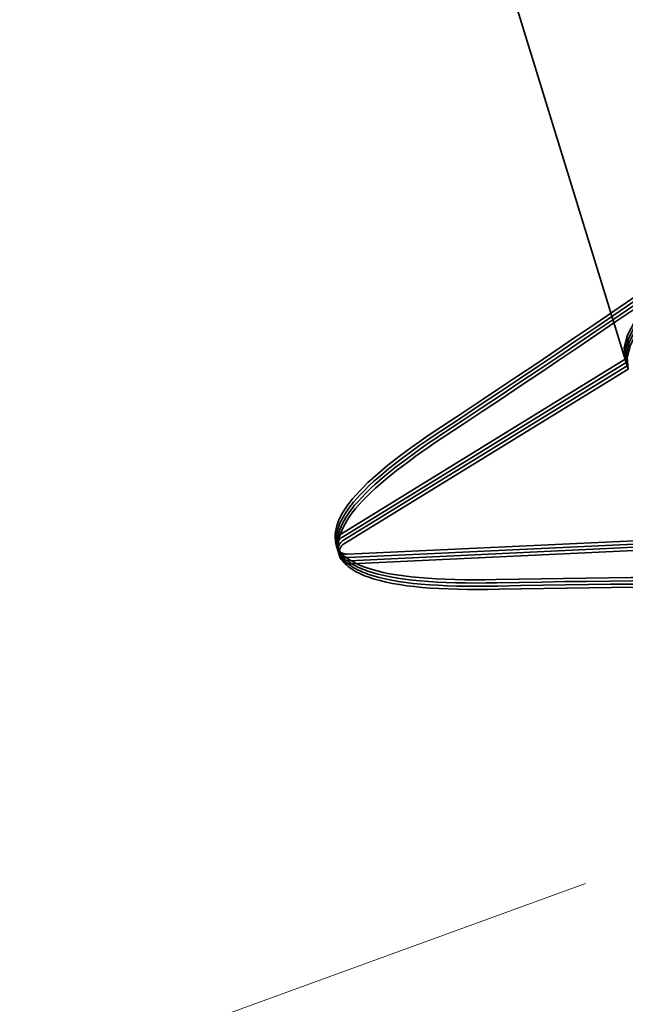
# Model space of a CAD drawing. Units: inches. Extents: x 0 to 67, y -286 to 66.
# Drawn here: x 13 to 13, y -216 to -216 of the extents above; entities that cross this region are included whole.
import ezdxf

# ---------------------------------------------------------------- set-up
doc = ezdxf.new("R2010")
doc.units = ezdxf.units.IN
doc.header["$LTSCALE"] = 2
doc.header["$MEASUREMENT"] = 0
doc.linetypes.add('DASHED', pattern=[0.2067, 0.1654, -0.0413])
doc.layers.add('Hatch (ANSI)', color=7, linetype='Continuous', lineweight=18)
doc.layers.add('Hidden (ANSI)', color=7, linetype='DASHED', lineweight=35)

msp = doc.modelspace()

# ---------------------------------------------------------------- hatches: boundary and pattern name
at = {"layer": 'Hatch (ANSI)', "true_color": 0x804000}
h = msp.add_hatch(dxfattribs=at)
h.set_pattern_fill('INSUL', color=36, scale=0.75, angle=20, style=0)
h.set_pattern_definition([(20, (-0.4793424872824665, -237.1630194355908), (-0.09619316531034433, 0.2642885495960368), []), (20, (-0.511406875719248, -237.0749232523921), (-0.09619316531034433, 0.2642885495960368), [0.09375, -0.09375]), (20, (-0.5434712641560294, -236.9868270691934), (-0.09619316531034433, 0.2642885495960368), [0.09375, -0.09375])])
h.paths.add_polyline_path([(4.150924508473251, -219.5871717579965), (13.96146203132857, -216.0164281175255), (14.12215893375019, -216.4579392283052), (4.150924508473251, -220.0871717579965)])

# ---------------------------------------------------------------- linework, layer by layer
at = {"layer": 'Hidden (ANSI)', "ltscale": 0.04180332645773888}
msp.add_line((13.41185729838003, -216.3281929608209), (13.43130534730098, -216.391262552476), dxfattribs=at)
at = {"layer": 'Hidden (ANSI)', "ltscale": 0.0190761536359787}
for p, q in [((13.43103221173289, -216.3903767798818), (13.40530083938454, -216.4061927995154)), ((13.43112325692225, -216.3906720374132), (13.4053918845739, -216.4064880570468)), ((13.43121430211162, -216.3909672949446), (13.40548292976327, -216.4067833145782)), ((13.43130534730097, -216.3912625524761), (13.40557397495262, -216.4070785721096)), ((13.40587155736486, -216.4080436252776), (13.43604155766708, -216.4066219777324)), ((13.40596260255421, -216.408338882809), (13.43613260285643, -216.4069172352638)), ((13.40605364774359, -216.4086341403405), (13.43622364804581, -216.4072124927952)), ((13.40614469293293, -216.4089293978719), (13.43631469323515, -216.4075077503266))]:
    msp.add_line(p, q, dxfattribs=at)
at = {"layer": 'Hidden (ANSI)', "ltscale": 0.001574577880091965}
for centre, radius in [((13.40582448836151, -216.4070447336376), 0.000999999999988474), ((13.40591553355087, -216.407339991169), 0.000999999999988474), ((13.40600657874024, -216.4076352487004), 0.000999999999988474), ((13.40609762392959, -216.4079305062318), 0.000999999999988475)]:
    msp.add_arc(centre, radius, 121.5773375104793, 272.6978520473149, dxfattribs=at)
at = {"layer": 'Hidden (ANSI)', "ltscale": 1.005182981491089}
for points, knots in [([(13.4310322117329, -216.3903767798818), (13.42942958590009, -216.3851794998224), (13.44533945421148, -216.3745820726479), (13.46788658811874, -216.3619376444982), (13.49043372202599, -216.3492932163485), (13.51787571187878, -216.3351390613183), (13.53217596389332, -216.3250370281809), (13.54647621590787, -216.3149349950434), (13.54648733074164, -216.309238924778), (13.53120709237333, -216.308258255838), (13.51592685400502, -216.3072775868981), (13.48634208750767, -216.3107080562923), (13.45982940810243, -216.3131915864318), (13.43331672869719, -216.3156751165713), (13.41167337905318, -216.3166575034339), (13.40734441116017, -216.3123009112244), (13.40301544326715, -216.3079443190148), (13.41619755098236, -216.2981880566965), (13.43770942563456, -216.2858629130324), (13.45922130028676, -216.2735377693683), (13.4873952259021, -216.2591579821634), (13.50374008180808, -216.2484255161624), (13.52008493771406, -216.2376930501615), (13.52330580694796, -216.2310072319049), (13.51040723889649, -216.2292921262904), (13.49750867084502, -216.2275770206759), (13.46930565370919, -216.2305813541203), (13.44231674621066, -216.2332116764206), (13.41532783871212, -216.2358419987209), (13.39138464324869, -216.23753351484), (13.38436039966255, -216.2340080247717), (13.3773361560764, -216.2304825347033), (13.38762202164023, -216.2216193836151), (13.40783523340417, -216.2096947445653), (13.4280484451681, -216.1977701055156), (13.45661498533593, -216.1832693200093), (13.47479992239803, -216.1719694918734), (13.49298485946013, -216.1606696637375), (13.49936051509387, -216.1530110545378), (13.48897233883012, -216.1505218254101), (13.47858416256638, -216.1480325962823), (13.45206601851469, -216.1505173264465), (13.42489017122721, -216.153205235631), (13.39771432393972, -216.1558931448155), (13.37172586346968, -216.1582152831051), (13.36206812464247, -216.1555018386229), (13.35241038581527, -216.1527883941406), (13.35966453187609, -216.1448601231839), (13.37833047606559, -216.1334126449165), (13.3969964202551, -216.121965166649), (13.42561177971594, -216.1074493955539), (13.44541130650567, -216.0956517414019), (13.46521083329541, -216.0838540872498), (13.47465035687734, -216.0752507296196), (13.46687268663663, -216.0719565116848), (13.45909501639591, -216.0686622937501), (13.43454566913548, -216.0705398744564), (13.40747430064066, -216.0731955090156), (13.38040293214584, -216.0758511435748), (13.35264709435312, -216.0787182106773), (13.34044765080116, -216.0767885015394), (13.32824820724919, -216.0748587924015), (13.33236970449462, -216.0678965170265), (13.34925740835186, -216.0569974182111), (13.36614511220909, -216.0460983193957), (13.3944649393819, -216.031673746193), (13.41563516537111, -216.019453475133), (13.43680539136033, -216.0072332040729), (13.44918295005112, -215.9977239064304), (13.44408615197874, -215.993603007666), (13.43898935390636, -215.9894821089016), (13.41667029166873, -215.99067191276), (13.38999362995737, -215.9932057789708), (13.36331696824602, -215.9957396451816), (13.33409178100928, -215.9990597379886), (13.31947138731184, -215.9978765228765), (13.30485099361439, -215.9966933077644), (13.30577461091396, -215.9907171353935), (13.32067336566551, -215.9804313856274), (13.33557212041706, -215.9701456358612), (13.36325543146677, -215.9559174047842), (13.38553684628855, -215.9433545418665), (13.40781826111034, -215.9307916789487), (13.42297454161435, -215.9204255733754), (13.42059843190637, -215.9154657222218), (13.4182223221984, -215.9105058710681), (13.39836961794352, -215.9109351082678), (13.37237339311489, -215.9132591000215), (13.34637716828626, -215.9155830917751), (13.31599740349438, -215.9192591447122), (13.29910440223175, -215.918776675615), (13.28221140096911, -215.9182942065179), (13.27990834871729, -215.9133130074107), (13.29263011071155, -215.9036985868558), (13.30535187270582, -215.8940841663009), (13.33206493723355, -215.880155184161), (13.35518536793946, -215.8673336584504), (13.37830579864538, -215.8545121327397), (13.39604982266951, -215.8433481150944), (13.39640321384625, -215.8375466002959), (13.396756605023, -215.8317450854974), (13.37957822626361, -215.8313496332849), (13.3545404144806, -215.8333780361026), (13.32950260269759, -215.8354064389202), (13.2982961892583, -215.8393373300597), (13.27930482057, -215.8395018735971), (13.26031345188169, -215.8396664171345), (13.25479171007063, -215.8356777233065), (13.26517324363418, -215.8267849619753), (13.27555477719773, -215.8178922006441), (13.30097492127434, -215.8043619641536), (13.32465263388838, -215.7913686523135), (13.34833034650242, -215.7783753404734), (13.3684416470543, -215.7664813992427), (13.37150224753702, -215.759845100744), (13.37195656649318, -215.7588600011782), (13.37206767468992, -215.757980732246), (13.37182973390572, -215.7572090955559)], [-47.12388980384689, -47.12388980384689, -47.12388980384689, -47.12388980384689, -45.88861285875269, -45.88861285875269, -45.88861285875269, -44.65333591365848, -44.65333591365848, -44.65333591365848, -43.41805896856427, -43.41805896856427, -43.41805896856427, -42.18278202347007, -42.18278202347007, -42.18278202347007, -40.94750507837586, -40.94750507837586, -40.94750507837586, -39.71222813328166, -39.71222813328166, -39.71222813328166, -38.47695118818745, -38.47695118818745, -38.47695118818745, -37.24167424309324, -37.24167424309324, -37.24167424309324, -36.00639729799904, -36.00639729799904, -36.00639729799904, -34.77112035290483, -34.77112035290483, -34.77112035290483, -33.53584340781062, -33.53584340781062, -33.53584340781062, -32.30056646271642, -32.30056646271642, -32.30056646271642, -31.06528951762221, -31.06528951762221, -31.06528951762221, -29.83001257252801, -29.83001257252801, -29.83001257252801, -28.5947356274338, -28.5947356274338, -28.5947356274338, -27.35945868233959, -27.35945868233959, -27.35945868233959, -26.12418173724539, -26.12418173724539, -26.12418173724539, -24.88890479215118, -24.88890479215118, -24.88890479215118, -23.65362784705697, -23.65362784705697, -23.65362784705697, -22.41835090196277, -22.41835090196277, -22.41835090196277, -21.18307395686856, -21.18307395686856, -21.18307395686856, -19.94779701177436, -19.94779701177436, -19.94779701177436, -18.71252006668015, -18.71252006668015, -18.71252006668015, -17.47724312158594, -17.47724312158594, -17.47724312158594, -16.24196617649174, -16.24196617649174, -16.24196617649174, -15.00668923139753, -15.00668923139753, -15.00668923139753, -13.77141228630332, -13.77141228630332, -13.77141228630332, -12.53613534120912, -12.53613534120912, -12.53613534120912, -11.30085839611491, -11.30085839611491, -11.30085839611491, -10.06558145102071, -10.06558145102071, -10.06558145102071, -8.830304505926499, -8.830304505926499, -8.830304505926499, -7.595027560832293, -7.595027560832293, -7.595027560832293, -6.359750615738086, -6.359750615738086, -6.359750615738086, -5.12447367064388, -5.12447367064388, -5.12447367064388, -3.889196725549674, -3.889196725549674, -3.889196725549674, -2.653919780455468, -2.653919780455468, -2.653919780455468, -1.418642835361261, -1.418642835361261, -1.418642835361261, -0.183365890267055, -0.183365890267055, -0.183365890267055, 0, 0, 0, 0]), ([(13.43112325692226, -216.3906720374132), (13.42952063108945, -216.3854747573538), (13.44543049940084, -216.3748773301793), (13.46797763330809, -216.3622329020296), (13.49052476721535, -216.3495884738799), (13.51796675706814, -216.3354343188497), (13.53226700908268, -216.3253322857123), (13.54656726109722, -216.3152302525748), (13.546578375931, -216.3095341823094), (13.53129813756269, -216.3085535133695), (13.51601789919438, -216.3075728444296), (13.48643313269703, -216.3110033138237), (13.45992045329178, -216.3134868439632), (13.43340777388654, -216.3159703741027), (13.41176442424254, -216.3169527609653), (13.40743545634952, -216.3125961687558), (13.4031064884565, -216.3082395765462), (13.41628859617171, -216.298483314228), (13.43780047082392, -216.2861581705638), (13.45931234547612, -216.2738330268997), (13.48748627109145, -216.2594532396948), (13.50383112699743, -216.2487207736939), (13.52017598290341, -216.2379883076929), (13.52339685213732, -216.2313024894363), (13.51049828408585, -216.2295873838218), (13.49759971603438, -216.2278722782073), (13.46939669889855, -216.2308766116517), (13.44240779140001, -216.233506933952), (13.41541888390148, -216.2361372562523), (13.39147568843805, -216.2378287723715), (13.3844514448519, -216.2343032823031), (13.37742720126576, -216.2307777922347), (13.38771306682959, -216.2219146411465), (13.40792627859352, -216.2099900020968), (13.42813949035745, -216.198065363047), (13.45670603052529, -216.1835645775407), (13.47489096758739, -216.1722647494048), (13.49307590464949, -216.1609649212689), (13.49945156028322, -216.1533063120692), (13.48906338401948, -216.1508170829415), (13.47867520775573, -216.1483278538138), (13.45215706370405, -216.1508125839779), (13.42498121641657, -216.1535004931624), (13.39780536912908, -216.1561884023469), (13.37181690865903, -216.1585105406365), (13.36215916983183, -216.1557970961543), (13.35250143100462, -216.1530836516721), (13.35975557706544, -216.1451553807153), (13.37842152125495, -216.1337079024479), (13.39708746544445, -216.1222604241805), (13.42570282490529, -216.1077446530853), (13.44550235169503, -216.0959469989333), (13.46530187848477, -216.0841493447812), (13.4747414020667, -216.075545987151), (13.46696373182598, -216.0722517692163), (13.45918606158526, -216.0689575512815), (13.43463671432484, -216.0708351319878), (13.40756534583002, -216.073490766547), (13.3804939773352, -216.0761464011062), (13.35273813954248, -216.0790134682087), (13.34053869599051, -216.0770837590708), (13.32833925243855, -216.0751540499329), (13.33246074968398, -216.0681917745579), (13.34934845354121, -216.0572926757425), (13.36623615739844, -216.0463935769271), (13.39455598457126, -216.0319690037244), (13.41572621056047, -216.0197487326644), (13.43689643654969, -216.0075284616043), (13.44927399524048, -215.9980191639619), (13.4441771971681, -215.9938982651974), (13.43908039909572, -215.989777366433), (13.41676133685809, -215.9909671702914), (13.39008467514673, -215.9935010365022), (13.36340801343537, -215.996034902713), (13.33418282619864, -215.99935499552), (13.3195624325012, -215.9981717804079), (13.30494203880375, -215.9969885652958), (13.30586565610331, -215.991012392925), (13.32076441085487, -215.9807266431588), (13.33566316560642, -215.9704408933926), (13.36334647665612, -215.9562126623156), (13.38562789147791, -215.9436497993979), (13.4079093062997, -215.9310869364801), (13.4230655868037, -215.9207208309069), (13.42068947709573, -215.9157609797532), (13.41831336738776, -215.9108011285995), (13.39846066313288, -215.9112303657992), (13.37246443830425, -215.9135543575529), (13.34646821347562, -215.9158783493066), (13.31608844868374, -215.9195544022436), (13.2991954474211, -215.9190719331464), (13.28230244615847, -215.9185894640493), (13.27999939390664, -215.9136082649421), (13.29272115590091, -215.9039938443872), (13.30544291789518, -215.8943794238323), (13.3321559824229, -215.8804504416924), (13.35527641312882, -215.8676289159818), (13.37839684383474, -215.8548073902712), (13.39614086785886, -215.8436433726258), (13.39649425903561, -215.8378418578273), (13.39684765021236, -215.8320403430288), (13.37966927145297, -215.8316448908163), (13.35463145966996, -215.833673293634), (13.32959364788695, -215.8357016964517), (13.29838723444766, -215.8396325875911), (13.27939586575935, -215.8397971311285), (13.26040449707104, -215.8399616746659), (13.25488275525999, -215.8359729808379), (13.26526428882354, -215.8270802195067), (13.27564582238709, -215.8181874581755), (13.3010659664637, -215.804657221685), (13.32474367907774, -215.7916639098449), (13.34842139169178, -215.7786705980048), (13.36853269224365, -215.7667766567741), (13.37159329272638, -215.7601403582754), (13.37204761168254, -215.7591552587096), (13.37215871987928, -215.7582759897774), (13.37192077909508, -215.7575043530873)], [-47.12388980384689, -47.12388980384689, -47.12388980384689, -47.12388980384689, -45.88861285875269, -45.88861285875269, -45.88861285875269, -44.65333591365848, -44.65333591365848, -44.65333591365848, -43.41805896856427, -43.41805896856427, -43.41805896856427, -42.18278202347007, -42.18278202347007, -42.18278202347007, -40.94750507837586, -40.94750507837586, -40.94750507837586, -39.71222813328166, -39.71222813328166, -39.71222813328166, -38.47695118818745, -38.47695118818745, -38.47695118818745, -37.24167424309324, -37.24167424309324, -37.24167424309324, -36.00639729799904, -36.00639729799904, -36.00639729799904, -34.77112035290483, -34.77112035290483, -34.77112035290483, -33.53584340781062, -33.53584340781062, -33.53584340781062, -32.30056646271642, -32.30056646271642, -32.30056646271642, -31.06528951762221, -31.06528951762221, -31.06528951762221, -29.83001257252801, -29.83001257252801, -29.83001257252801, -28.5947356274338, -28.5947356274338, -28.5947356274338, -27.35945868233959, -27.35945868233959, -27.35945868233959, -26.12418173724539, -26.12418173724539, -26.12418173724539, -24.88890479215118, -24.88890479215118, -24.88890479215118, -23.65362784705697, -23.65362784705697, -23.65362784705697, -22.41835090196277, -22.41835090196277, -22.41835090196277, -21.18307395686856, -21.18307395686856, -21.18307395686856, -19.94779701177436, -19.94779701177436, -19.94779701177436, -18.71252006668015, -18.71252006668015, -18.71252006668015, -17.47724312158594, -17.47724312158594, -17.47724312158594, -16.24196617649174, -16.24196617649174, -16.24196617649174, -15.00668923139753, -15.00668923139753, -15.00668923139753, -13.77141228630332, -13.77141228630332, -13.77141228630332, -12.53613534120912, -12.53613534120912, -12.53613534120912, -11.30085839611491, -11.30085839611491, -11.30085839611491, -10.06558145102071, -10.06558145102071, -10.06558145102071, -8.830304505926499, -8.830304505926499, -8.830304505926499, -7.595027560832293, -7.595027560832293, -7.595027560832293, -6.359750615738086, -6.359750615738086, -6.359750615738086, -5.12447367064388, -5.12447367064388, -5.12447367064388, -3.889196725549674, -3.889196725549674, -3.889196725549674, -2.653919780455468, -2.653919780455468, -2.653919780455468, -1.418642835361261, -1.418642835361261, -1.418642835361261, -0.183365890267055, -0.183365890267055, -0.183365890267055, 0, 0, 0, 0]), ([(13.43121430211163, -216.3909672949446), (13.42961167627882, -216.3857700148852), (13.44552154459021, -216.3751725877108), (13.46806867849746, -216.362528159561), (13.49061581240472, -216.3498837314114), (13.51805780225751, -216.3357295763811), (13.53235805427205, -216.3256275432437), (13.54665830628659, -216.3155255101063), (13.54666942112036, -216.3098294398408), (13.53138918275206, -216.3088487709009), (13.51610894438375, -216.307868101961), (13.4865241778864, -216.3112985713551), (13.46001149848115, -216.3137821014946), (13.43349881907591, -216.3162656316341), (13.41185546943191, -216.3172480184967), (13.40752650153889, -216.3128914262872), (13.40319753364587, -216.3085348340776), (13.41637964136108, -216.2987785717594), (13.43789151601329, -216.2864534280953), (13.45940339066549, -216.2741282844311), (13.48757731628082, -216.2597484972262), (13.5039221721868, -216.2490160312253), (13.52026702809278, -216.2382835652243), (13.52348789732669, -216.2315977469677), (13.51058932927522, -216.2298826413532), (13.49769076122375, -216.2281675357387), (13.46948774408792, -216.2311718691831), (13.44249883658938, -216.2338021914834), (13.41550992909085, -216.2364325137837), (13.39156673362742, -216.2381240299029), (13.38454249004127, -216.2345985398345), (13.37751824645512, -216.2310730497661), (13.38780411201896, -216.2222098986779), (13.40801732378289, -216.2102852596282), (13.42823053554682, -216.1983606205784), (13.45679707571466, -216.1838598350721), (13.47498201277676, -216.1725600069362), (13.49316694983886, -216.1612601788003), (13.49954260547259, -216.1536015696006), (13.48915442920885, -216.1511123404729), (13.4787662529451, -216.1486231113452), (13.45224810889342, -216.1511078415093), (13.42507226160593, -216.1537957506938), (13.39789641431845, -216.1564836598783), (13.3719079538484, -216.1588057981679), (13.3622502150212, -216.1560923536857), (13.35259247619399, -216.1533789092035), (13.35984662225481, -216.1454506382467), (13.37851256644432, -216.1340031599793), (13.39717851063382, -216.1225556817119), (13.42579387009466, -216.1080399106168), (13.4455933968844, -216.0962422564647), (13.46539292367414, -216.0844446023126), (13.47483244725607, -216.0758412446824), (13.46705477701535, -216.0725470267477), (13.45927710677463, -216.0692528088129), (13.43472775951421, -216.0711303895192), (13.40765639101939, -216.0737860240784), (13.38058502252457, -216.0764416586377), (13.35282918473185, -216.0793087257401), (13.34062974117988, -216.0773790166022), (13.32843029762792, -216.0754493074643), (13.33255179487335, -216.0684870320894), (13.34943949873058, -216.0575879332739), (13.36632720258781, -216.0466888344585), (13.39464702976063, -216.0322642612558), (13.41581725574984, -216.0200439901958), (13.43698748173906, -216.0078237191358), (13.44936504042985, -215.9983144214933), (13.44426824235747, -215.9941935227288), (13.43917144428509, -215.9900726239644), (13.41685238204746, -215.9912624278228), (13.3901757203361, -215.9937962940336), (13.36349905862474, -215.9963301602444), (13.33427387138801, -215.9996502530514), (13.31965347769057, -215.9984670379393), (13.30503308399312, -215.9972838228272), (13.30595670129268, -215.9913076504564), (13.32085545604424, -215.9810219006902), (13.33575421079579, -215.970736150924), (13.36343752184549, -215.956507919847), (13.38571893666728, -215.9439450569293), (13.40800035148907, -215.9313821940116), (13.42315663199307, -215.9210160884383), (13.4207805222851, -215.9160562372846), (13.41840441257713, -215.9110963861309), (13.39855170832225, -215.9115256233306), (13.37255548349362, -215.9138496150843), (13.34655925866499, -215.916173606838), (13.31617949387311, -215.919849659775), (13.29928649261047, -215.9193671906779), (13.28239349134784, -215.9188847215807), (13.28009043909601, -215.9139035224735), (13.29281220109028, -215.9042891019186), (13.30553396308455, -215.8946746813637), (13.33224702761227, -215.8807456992238), (13.35536745831819, -215.8679241735132), (13.37848788902411, -215.8551026478026), (13.39623191304823, -215.8439386301572), (13.39658530422498, -215.8381371153587), (13.39693869540173, -215.8323356005602), (13.37976031664234, -215.8319401483477), (13.35472250485933, -215.8339685511654), (13.32968469307632, -215.8359969539831), (13.29847827963703, -215.8399278451226), (13.27948691094872, -215.8400923886599), (13.26049554226041, -215.8402569321973), (13.25497380044936, -215.8362682383693), (13.26535533401291, -215.8273754770381), (13.27573686757646, -215.8184827157069), (13.30115701165307, -215.8049524792164), (13.32483472426711, -215.7919591673763), (13.34851243688115, -215.7789658555362), (13.36862373743302, -215.7670719143055), (13.37168433791575, -215.7604356158068), (13.37213865687191, -215.759450516241), (13.37224976506865, -215.7585712473088), (13.37201182428445, -215.7577996106187)], [-47.12388980384689, -47.12388980384689, -47.12388980384689, -47.12388980384689, -45.88861285875269, -45.88861285875269, -45.88861285875269, -44.65333591365848, -44.65333591365848, -44.65333591365848, -43.41805896856427, -43.41805896856427, -43.41805896856427, -42.18278202347007, -42.18278202347007, -42.18278202347007, -40.94750507837586, -40.94750507837586, -40.94750507837586, -39.71222813328166, -39.71222813328166, -39.71222813328166, -38.47695118818745, -38.47695118818745, -38.47695118818745, -37.24167424309324, -37.24167424309324, -37.24167424309324, -36.00639729799904, -36.00639729799904, -36.00639729799904, -34.77112035290483, -34.77112035290483, -34.77112035290483, -33.53584340781062, -33.53584340781062, -33.53584340781062, -32.30056646271642, -32.30056646271642, -32.30056646271642, -31.06528951762221, -31.06528951762221, -31.06528951762221, -29.83001257252801, -29.83001257252801, -29.83001257252801, -28.5947356274338, -28.5947356274338, -28.5947356274338, -27.35945868233959, -27.35945868233959, -27.35945868233959, -26.12418173724539, -26.12418173724539, -26.12418173724539, -24.88890479215118, -24.88890479215118, -24.88890479215118, -23.65362784705697, -23.65362784705697, -23.65362784705697, -22.41835090196277, -22.41835090196277, -22.41835090196277, -21.18307395686856, -21.18307395686856, -21.18307395686856, -19.94779701177436, -19.94779701177436, -19.94779701177436, -18.71252006668015, -18.71252006668015, -18.71252006668015, -17.47724312158594, -17.47724312158594, -17.47724312158594, -16.24196617649174, -16.24196617649174, -16.24196617649174, -15.00668923139753, -15.00668923139753, -15.00668923139753, -13.77141228630332, -13.77141228630332, -13.77141228630332, -12.53613534120912, -12.53613534120912, -12.53613534120912, -11.30085839611491, -11.30085839611491, -11.30085839611491, -10.06558145102071, -10.06558145102071, -10.06558145102071, -8.830304505926499, -8.830304505926499, -8.830304505926499, -7.595027560832293, -7.595027560832293, -7.595027560832293, -6.359750615738086, -6.359750615738086, -6.359750615738086, -5.12447367064388, -5.12447367064388, -5.12447367064388, -3.889196725549674, -3.889196725549674, -3.889196725549674, -2.653919780455468, -2.653919780455468, -2.653919780455468, -1.418642835361261, -1.418642835361261, -1.418642835361261, -0.183365890267055, -0.183365890267055, -0.183365890267055, 0, 0, 0, 0]), ([(13.3768390798399, -215.7734542934064), (13.37844201026819, -215.7786525612622), (13.36253243556404, -215.7892509405985), (13.33998540194779, -215.8018956939897), (13.31743836833153, -215.8145404473808), (13.28999627821753, -215.8286942772662), (13.27569578765106, -215.838795536785), (13.26139529708458, -215.8488967963038), (13.26138382261963, -215.8545917002933), (13.2766638036059, -215.855571534549), (13.29194378459217, -215.8565513688047), (13.32152841452668, -215.8531204565402), (13.34804116299281, -215.8506371503637), (13.37455391145895, -215.8481538441872), (13.39619753080487, -215.8471723319619), (13.40052680155786, -215.8515299063396), (13.40485607231084, -215.8558874807173), (13.39167427876239, -215.8656447618714), (13.37016253448841, -215.8779703283492), (13.34865079021444, -215.890295894827), (13.32047680178206, -215.9046754783176), (13.30413172887268, -215.9154072405814), (13.28778665596331, -215.9261390028452), (13.28456543119641, -215.9328236681161), (13.29746372596874, -215.9345378874924), (13.31036202074106, -215.9362521068687), (13.33856486656861, -215.9332472178754), (13.36555381111096, -215.9306170157074), (13.3925427556533, -215.9279868135393), (13.41648619383992, -215.926296084566), (13.42351073509928, -215.929822539982), (13.43053527635863, -215.933348995398), (13.42024974194097, -215.942213220386), (13.40003668915678, -215.9541383750035), (13.37982363637258, -215.966063529621), (13.35125707154769, -215.980564235165), (13.3330719415036, -215.9918634374645), (13.31488681145951, -216.0031626397641), (13.30851080844246, -216.0108201224074), (13.31889869864411, -216.0133084238421), (13.32928658884576, -216.0157967252769), (13.35580452879588, -216.0133113332159), (13.38298038068796, -216.010623438964), (13.41015623258003, -216.007935544712), (13.43614490602859, -216.005614097107), (13.4458029339501, -216.0083284791156), (13.45546096187161, -216.0110428611243), (13.4482071601628, -216.018972248807), (13.42954140174288, -216.030420329521), (13.41087564332296, -216.0418684102351), (13.38226029764604, -216.0563842260312), (13.36246060409485, -216.0681813393795), (13.34266091054366, -216.0799784527279), (13.33322105168669, -216.0885807230686), (13.34099842634219, -216.0918739824271), (13.34877580099769, -216.0951672417855), (13.37332491368912, -216.0932889003772), (13.40039625429684, -216.0906331753807), (13.42746759490455, -216.0879774503842), (13.45522361350411, -216.0851109696343), (13.46742333427709, -216.0870415777939), (13.47962305505008, -216.0889721859534), (13.47550191143843, -216.0959356081548), (13.45861441802368, -216.1068353894305), (13.44172692460894, -216.1177351707063), (13.41340714950395, -216.1321599127637), (13.39223678487415, -216.1443797342154), (13.37106642024435, -216.1565995556671), (13.35868854220744, -216.1661078176773), (13.36378503853984, -216.1702277379056), (13.36888153487223, -216.174347658134), (13.39120033474646, -216.1731570034369), (13.41787693639681, -216.1706229424496), (13.44455353804716, -216.1680888814623), (13.47377887185866, -216.1647692639939), (13.48839952774476, -216.165953329378), (13.50302018363086, -216.1671373947621), (13.502096925217, -216.1731147309914), (13.48719840318273, -216.1834012354545), (13.47229988114847, -216.1936877399177), (13.44461665985715, -216.2079162620791), (13.42233513609553, -216.2204787717074), (13.40005361233391, -216.2330412813357), (13.38489703205183, -216.2434064147353), (13.38727283730353, -216.2483652785441), (13.38964864255524, -216.2533241423529), (13.40950105964209, -216.2528939738736), (13.43549719292023, -216.2505696852238), (13.46149332619837, -216.2482453965739), (13.49187320166265, -216.244569702545), (13.5087664470938, -216.2450529634752), (13.52565969252494, -216.2455362244054), (13.5279631048247, -216.25051859114), (13.51524159517059, -216.2601338300285), (13.50252008551648, -216.2697490689168), (13.47580714741486, -216.2836784610538), (13.45268663871129, -216.2964997338197), (13.42956613000771, -216.3093210065857), (13.41182182918968, -216.3204841265946), (13.41146813430982, -216.3262846564906), (13.41111443942996, -216.3320851863867), (13.42829250948911, -216.3324796374912), (13.45333019927543, -216.330450839041), (13.47836788906174, -216.3284220405907), (13.50957437600989, -216.3244913878388), (13.52856596806413, -216.3243275686722), (13.54755756011838, -216.3241637495056), (13.55307965903667, -216.3281536014244), (13.54269839456059, -216.3370472354003), (13.53231713008451, -216.3459408693762), (13.50689714766103, -216.3594716301042), (13.48321938888034, -216.3724647922269), (13.45954163009965, -216.3854579543495), (13.43943007889225, -216.3973510827099), (13.43636917892042, -216.4039864099721), (13.43591481550776, -216.4049713653665), (13.43580366209738, -216.4058504876719), (13.43604155766708, -216.4066219777324)], [0, 0, 0, 0, 1.235276945094198, 1.235276945094198, 1.235276945094198, 2.470553890188397, 2.470553890188397, 2.470553890188397, 3.705830835282596, 3.705830835282596, 3.705830835282596, 4.941107780376794, 4.941107780376794, 4.941107780376794, 6.176384725470992, 6.176384725470992, 6.176384725470992, 7.411661670565191, 7.411661670565191, 7.411661670565191, 8.646938615659389, 8.646938615659389, 8.646938615659389, 9.882215560753588, 9.882215560753588, 9.882215560753588, 11.11749250584779, 11.11749250584779, 11.11749250584779, 12.35276945094199, 12.35276945094199, 12.35276945094199, 13.58804639603619, 13.58804639603619, 13.58804639603619, 14.82332334113038, 14.82332334113038, 14.82332334113038, 16.05860028622458, 16.05860028622458, 16.05860028622458, 17.29387723131878, 17.29387723131878, 17.29387723131878, 18.52915417641298, 18.52915417641298, 18.52915417641298, 19.76443112150718, 19.76443112150718, 19.76443112150718, 20.99970806660138, 20.99970806660138, 20.99970806660138, 22.23498501169558, 22.23498501169558, 22.23498501169558, 23.47026195678978, 23.47026195678978, 23.47026195678978, 24.70553890188398, 24.70553890188398, 24.70553890188398, 25.94081584697818, 25.94081584697818, 25.94081584697818, 27.17609279207237, 27.17609279207237, 27.17609279207237, 28.41136973716657, 28.41136973716657, 28.41136973716657, 29.64664668226077, 29.64664668226077, 29.64664668226077, 30.88192362735497, 30.88192362735497, 30.88192362735497, 32.11720057244917, 32.11720057244917, 32.11720057244917, 33.35247751754337, 33.35247751754337, 33.35247751754337, 34.58775446263757, 34.58775446263757, 34.58775446263757, 35.82303140773177, 35.82303140773177, 35.82303140773177, 37.05830835282597, 37.05830835282597, 37.05830835282597, 38.29358529792017, 38.29358529792017, 38.29358529792017, 39.52886224301437, 39.52886224301437, 39.52886224301437, 40.76413918810857, 40.76413918810857, 40.76413918810857, 41.99941613320276, 41.99941613320276, 41.99941613320276, 43.23469307829696, 43.23469307829696, 43.23469307829696, 44.46997002339116, 44.46997002339116, 44.46997002339116, 45.70524696848536, 45.70524696848536, 45.70524696848536, 46.94052391357956, 46.94052391357956, 46.94052391357956, 47.12388980384689, 47.12388980384689, 47.12388980384689, 47.12388980384689]), ([(13.37693012502926, -215.7737495509379), (13.37853305545755, -215.7789478187937), (13.3626234807534, -215.7895461981299), (13.34007644713714, -215.8021909515211), (13.31752941352088, -215.8148357049122), (13.29008732340688, -215.8289895347976), (13.27578683284041, -215.8390907943164), (13.26148634227394, -215.8491920538352), (13.26147486780899, -215.8548869578247), (13.27675484879526, -215.8558667920804), (13.29203482978153, -215.8568466263361), (13.32161945971603, -215.8534157140716), (13.34813220818217, -215.8509324078951), (13.37464495664831, -215.8484491017186), (13.39628857599422, -215.8474675894933), (13.40061784674721, -215.851825163871), (13.4049471175002, -215.8561827382487), (13.39176532395175, -215.8659400194028), (13.37025357967777, -215.8782655858806), (13.3487418354038, -215.8905911523584), (13.32056784697141, -215.904970735849), (13.30422277406204, -215.9157024981128), (13.28787770115267, -215.9264342603766), (13.28465647638577, -215.9331189256475), (13.2975547711581, -215.9348331450238), (13.31045306593042, -215.9365473644002), (13.33865591175797, -215.9335424754068), (13.36564485630031, -215.9309122732388), (13.39263380084266, -215.9282820710707), (13.41657723902928, -215.9265913420975), (13.42360178028864, -215.9301177975134), (13.43062632154799, -215.9336442529294), (13.42034078713033, -215.9425084779174), (13.40012773434614, -215.9544336325349), (13.37991468156194, -215.9663587871524), (13.35134811673705, -215.9808594926964), (13.33316298669296, -215.992158694996), (13.31497785664887, -216.0034578972955), (13.30860185363181, -216.0111153799388), (13.31898974383346, -216.0136036813736), (13.32937763403512, -216.0160919828083), (13.35589557398524, -216.0136065907473), (13.38307142587731, -216.0109186964954), (13.41024727776939, -216.0082308022435), (13.43623595121795, -216.0059093546384), (13.44589397913946, -216.0086237366471), (13.45555200706097, -216.0113381186557), (13.44829820535216, -216.0192675063384), (13.42963244693224, -216.0307155870524), (13.41096668851232, -216.0421636677665), (13.3823513428354, -216.0566794835626), (13.36255164928421, -216.068476596911), (13.34275195573302, -216.0802737102593), (13.33331209687604, -216.0888759806), (13.34108947153155, -216.0921692399585), (13.34886684618705, -216.0954624993169), (13.37341595887848, -216.0935841579086), (13.4004872994862, -216.0909284329121), (13.42755864009391, -216.0882727079156), (13.45531465869347, -216.0854062271658), (13.46751437946645, -216.0873368353253), (13.47971410023944, -216.0892674434848), (13.47559295662779, -216.0962308656862), (13.45870546321304, -216.1071306469619), (13.4418179697983, -216.1180304282377), (13.41349819469331, -216.1324551702952), (13.3923278300635, -216.1446749917469), (13.3711574654337, -216.1568948131986), (13.3587795873968, -216.1664030752087), (13.36387608372919, -216.170522995437), (13.36897258006159, -216.1746429156654), (13.39129137993582, -216.1734522609683), (13.41796798158617, -216.170918199981), (13.44464458323652, -216.1683841389937), (13.47386991704802, -216.1650645215254), (13.48849057293412, -216.1662485869095), (13.50311122882021, -216.1674326522935), (13.50218797040636, -216.1734099885228), (13.48728944837209, -216.1836964929859), (13.47239092633783, -216.1939829974491), (13.44470770504651, -216.2082115196105), (13.42242618128489, -216.2207740292388), (13.40014465752326, -216.2333365388671), (13.38498807724119, -216.2437016722668), (13.38736388249289, -216.2486605360755), (13.38973968774459, -216.2536193998843), (13.40959210483145, -216.253189231405), (13.43558823810959, -216.2508649427552), (13.46158437138773, -216.2485406541053), (13.49196424685201, -216.2448649600764), (13.50885749228316, -216.2453482210066), (13.5257507377143, -216.2458314819368), (13.52805415001406, -216.2508138486715), (13.51533264035995, -216.2604290875599), (13.50261113070584, -216.2700443264483), (13.47589819260422, -216.2839737185852), (13.45277768390064, -216.2967949913512), (13.42965717519707, -216.3096162641171), (13.41191287437904, -216.320779384126), (13.41155917949917, -216.326579914022), (13.41120548461931, -216.3323804439181), (13.42838355467847, -216.3327748950227), (13.45342124446478, -216.3307460965724), (13.47845893425109, -216.3287172981221), (13.50966542119924, -216.3247866453702), (13.52865701325349, -216.3246228262036), (13.54764860530774, -216.324459007037), (13.55317070422602, -216.3284488589558), (13.54278943974995, -216.3373424929317), (13.53240817527387, -216.3462361269076), (13.50698819285039, -216.3597668876356), (13.4833104340697, -216.3727600497583), (13.45963267528901, -216.3857532118809), (13.4395211240816, -216.3976463402414), (13.43646022410978, -216.4042816675035), (13.43600586069712, -216.4052666228979), (13.43589470728674, -216.4061457452033), (13.43613260285644, -216.4069172352638)], [0, 0, 0, 0, 1.235276945094198, 1.235276945094198, 1.235276945094198, 2.470553890188397, 2.470553890188397, 2.470553890188397, 3.705830835282596, 3.705830835282596, 3.705830835282596, 4.941107780376794, 4.941107780376794, 4.941107780376794, 6.176384725470992, 6.176384725470992, 6.176384725470992, 7.411661670565191, 7.411661670565191, 7.411661670565191, 8.646938615659389, 8.646938615659389, 8.646938615659389, 9.882215560753588, 9.882215560753588, 9.882215560753588, 11.11749250584779, 11.11749250584779, 11.11749250584779, 12.35276945094199, 12.35276945094199, 12.35276945094199, 13.58804639603619, 13.58804639603619, 13.58804639603619, 14.82332334113038, 14.82332334113038, 14.82332334113038, 16.05860028622458, 16.05860028622458, 16.05860028622458, 17.29387723131878, 17.29387723131878, 17.29387723131878, 18.52915417641298, 18.52915417641298, 18.52915417641298, 19.76443112150718, 19.76443112150718, 19.76443112150718, 20.99970806660138, 20.99970806660138, 20.99970806660138, 22.23498501169558, 22.23498501169558, 22.23498501169558, 23.47026195678978, 23.47026195678978, 23.47026195678978, 24.70553890188398, 24.70553890188398, 24.70553890188398, 25.94081584697818, 25.94081584697818, 25.94081584697818, 27.17609279207237, 27.17609279207237, 27.17609279207237, 28.41136973716657, 28.41136973716657, 28.41136973716657, 29.64664668226077, 29.64664668226077, 29.64664668226077, 30.88192362735497, 30.88192362735497, 30.88192362735497, 32.11720057244917, 32.11720057244917, 32.11720057244917, 33.35247751754337, 33.35247751754337, 33.35247751754337, 34.58775446263757, 34.58775446263757, 34.58775446263757, 35.82303140773177, 35.82303140773177, 35.82303140773177, 37.05830835282597, 37.05830835282597, 37.05830835282597, 38.29358529792017, 38.29358529792017, 38.29358529792017, 39.52886224301437, 39.52886224301437, 39.52886224301437, 40.76413918810857, 40.76413918810857, 40.76413918810857, 41.99941613320276, 41.99941613320276, 41.99941613320276, 43.23469307829696, 43.23469307829696, 43.23469307829696, 44.46997002339116, 44.46997002339116, 44.46997002339116, 45.70524696848536, 45.70524696848536, 45.70524696848536, 46.94052391357956, 46.94052391357956, 46.94052391357956, 47.12388980384689, 47.12388980384689, 47.12388980384689, 47.12388980384689]), ([(13.37702117021863, -215.7740448084693), (13.37862410064692, -215.7792430763251), (13.36271452594277, -215.7898414556613), (13.34016749232651, -215.8024862090525), (13.31762045871025, -215.8151309624437), (13.29017836859625, -215.829284792329), (13.27587787802978, -215.8393860518478), (13.26157738746331, -215.8494873113667), (13.26156591299836, -215.8551822153562), (13.27684589398463, -215.8561620496118), (13.2921258749709, -215.8571418838675), (13.3217105049054, -215.853710971603), (13.34822325337154, -215.8512276654265), (13.37473600183768, -215.84874435925), (13.39637962118359, -215.8477628470247), (13.40070889193658, -215.8521204214024), (13.40503816268957, -215.8564779957801), (13.39185636914112, -215.8662352769342), (13.37034462486714, -215.878560843412), (13.34883288059317, -215.8908864098898), (13.32065889216078, -215.9052659933804), (13.30431381925141, -215.9159977556442), (13.28796874634204, -215.926729517908), (13.28474752157514, -215.9334141831789), (13.29764581634747, -215.9351284025553), (13.31054411111979, -215.9368426219316), (13.33874695694734, -215.9338377329382), (13.36573590148968, -215.9312075307702), (13.39272484603203, -215.9285773286021), (13.41666828421865, -215.9268865996289), (13.42369282547801, -215.9304130550449), (13.43071736673736, -215.9339395104608), (13.4204318323197, -215.9428037354488), (13.40021877953551, -215.9547288900663), (13.38000572675131, -215.9666540446838), (13.35143916192642, -215.9811547502278), (13.33325403188233, -215.9924539525274), (13.31506890183824, -216.0037531548269), (13.30869289882118, -216.0114106374702), (13.31908078902283, -216.013898938905), (13.32946867922448, -216.0163872403397), (13.35598661917461, -216.0139018482787), (13.38316247106668, -216.0112139540268), (13.41033832295876, -216.0085260597749), (13.43632699640732, -216.0062046121699), (13.44598502432883, -216.0089189941785), (13.45564305225034, -216.0116333761871), (13.44838925054153, -216.0195627638698), (13.42972349212161, -216.0310108445839), (13.41105773370169, -216.0424589252979), (13.38244238802477, -216.056974741094), (13.36264269447358, -216.0687718544424), (13.34284300092239, -216.0805689677907), (13.33340314206541, -216.0891712381315), (13.34118051672092, -216.0924644974899), (13.34895789137642, -216.0957577568483), (13.37350700406785, -216.09387941544), (13.40057834467557, -216.0912236904435), (13.42764968528328, -216.0885679654471), (13.45540570388284, -216.0857014846972), (13.46760542465582, -216.0876320928567), (13.47980514542881, -216.0895627010162), (13.47568400181716, -216.0965261232176), (13.45879650840241, -216.1074259044934), (13.44190901498767, -216.1183256857691), (13.41358923988268, -216.1327504278266), (13.39241887525287, -216.1449702492783), (13.37124851062307, -216.15719007073), (13.35887063258617, -216.1666983327401), (13.36396712891856, -216.1708182529685), (13.36906362525096, -216.1749381731968), (13.39138242512519, -216.1737475184997), (13.41805902677554, -216.1712134575124), (13.44473562842589, -216.1686793965251), (13.47396096223739, -216.1653597790568), (13.48858161812349, -216.1665438444409), (13.50320227400958, -216.1677279098249), (13.50227901559573, -216.1737052460542), (13.48738049356146, -216.1839917505174), (13.4724819715272, -216.1942782549805), (13.44479875023588, -216.208506777142), (13.42251722647426, -216.2210692867702), (13.40023570271263, -216.2336317963985), (13.38507912243056, -216.2439969297982), (13.38745492768226, -216.2489557936069), (13.38983073293396, -216.2539146574157), (13.40968315002082, -216.2534844889364), (13.43567928329896, -216.2511602002866), (13.4616754165771, -216.2488359116367), (13.49205529204138, -216.2451602176078), (13.50894853747253, -216.245643478538), (13.52584178290367, -216.2461267394682), (13.52814519520343, -216.2511091062029), (13.51542368554932, -216.2607243450913), (13.50270217589521, -216.2703395839797), (13.47598923779359, -216.2842689761166), (13.45286872909001, -216.2970902488826), (13.42974822038644, -216.3099115216485), (13.41200391956841, -216.3210746416574), (13.41165022468854, -216.3268751715535), (13.41129652980868, -216.3326757014495), (13.42847459986784, -216.3330701525541), (13.45351228965415, -216.3310413541038), (13.47854997944046, -216.3290125556535), (13.50975646638861, -216.3250819029016), (13.52874805844286, -216.324918083735), (13.54773965049711, -216.3247542645684), (13.55326174941539, -216.3287441164872), (13.54288048493932, -216.3376377504631), (13.53249922046324, -216.346531384439), (13.50707923803976, -216.360062145167), (13.48340147925907, -216.3730553072897), (13.45972372047838, -216.3860484694123), (13.43961216927097, -216.3979415977728), (13.43655126929915, -216.4045769250349), (13.43609690588649, -216.4055618804293), (13.43598575247611, -216.4064410027347), (13.43622364804581, -216.4072124927952)], [0, 0, 0, 0, 1.235276945094198, 1.235276945094198, 1.235276945094198, 2.470553890188397, 2.470553890188397, 2.470553890188397, 3.705830835282596, 3.705830835282596, 3.705830835282596, 4.941107780376794, 4.941107780376794, 4.941107780376794, 6.176384725470992, 6.176384725470992, 6.176384725470992, 7.411661670565191, 7.411661670565191, 7.411661670565191, 8.646938615659389, 8.646938615659389, 8.646938615659389, 9.882215560753588, 9.882215560753588, 9.882215560753588, 11.11749250584779, 11.11749250584779, 11.11749250584779, 12.35276945094199, 12.35276945094199, 12.35276945094199, 13.58804639603619, 13.58804639603619, 13.58804639603619, 14.82332334113038, 14.82332334113038, 14.82332334113038, 16.05860028622458, 16.05860028622458, 16.05860028622458, 17.29387723131878, 17.29387723131878, 17.29387723131878, 18.52915417641298, 18.52915417641298, 18.52915417641298, 19.76443112150718, 19.76443112150718, 19.76443112150718, 20.99970806660138, 20.99970806660138, 20.99970806660138, 22.23498501169558, 22.23498501169558, 22.23498501169558, 23.47026195678978, 23.47026195678978, 23.47026195678978, 24.70553890188398, 24.70553890188398, 24.70553890188398, 25.94081584697818, 25.94081584697818, 25.94081584697818, 27.17609279207237, 27.17609279207237, 27.17609279207237, 28.41136973716657, 28.41136973716657, 28.41136973716657, 29.64664668226077, 29.64664668226077, 29.64664668226077, 30.88192362735497, 30.88192362735497, 30.88192362735497, 32.11720057244917, 32.11720057244917, 32.11720057244917, 33.35247751754337, 33.35247751754337, 33.35247751754337, 34.58775446263757, 34.58775446263757, 34.58775446263757, 35.82303140773177, 35.82303140773177, 35.82303140773177, 37.05830835282597, 37.05830835282597, 37.05830835282597, 38.29358529792017, 38.29358529792017, 38.29358529792017, 39.52886224301437, 39.52886224301437, 39.52886224301437, 40.76413918810857, 40.76413918810857, 40.76413918810857, 41.99941613320276, 41.99941613320276, 41.99941613320276, 43.23469307829696, 43.23469307829696, 43.23469307829696, 44.46997002339116, 44.46997002339116, 44.46997002339116, 45.70524696848536, 45.70524696848536, 45.70524696848536, 46.94052391357956, 46.94052391357956, 46.94052391357956, 47.12388980384689, 47.12388980384689, 47.12388980384689, 47.12388980384689])]:
    msp.add_open_spline(points, degree=3, knots=knots, dxfattribs=at)
at = {"layer": 'Hidden (ANSI)', "ltscale": 0.6127957701683044}
msp.add_open_spline([(13.46902961682358, -216.1956541976065), (13.45475369191252, -216.2038550812873), (13.43747810130771, -216.2129808098644), (13.42260827166361, -216.2213645443017), (13.40032674790198, -216.2339270539299), (13.38517016761991, -216.2442921873296), (13.38754597287161, -216.2492510511383), (13.38992177812331, -216.2542099149471), (13.40977419521017, -216.2537797464679), (13.43577032848831, -216.251455457818), (13.46176646176645, -216.2491311691682), (13.49214633723073, -216.2454554751393), (13.50903958266187, -216.2459387360694), (13.52593282809302, -216.2464219969996), (13.52823624039278, -216.2514043637343), (13.51551473073867, -216.2610196026227), (13.50279322108455, -216.2706348415111), (13.47608028298293, -216.284564233648), (13.45295977427936, -216.297385506414), (13.42983926557579, -216.31020677918), (13.41209496475776, -216.3213698991889), (13.41174126987789, -216.3271704290849), (13.41138757499803, -216.3329709589809), (13.42856564505719, -216.3333654100855), (13.4536033348435, -216.3313366116352), (13.47864102462981, -216.3293078131849), (13.50984751157796, -216.3253771604331), (13.52883910363221, -216.3252133412665), (13.54783069568646, -216.3250495220998), (13.55335279460474, -216.3290393740186), (13.54297153012867, -216.3379330079945), (13.53259026565259, -216.3468266419705), (13.50717028322911, -216.3603574026984), (13.48349252444842, -216.3733505648211), (13.45981476566773, -216.3863437269438), (13.43970321446032, -216.3982368553042), (13.4366423144885, -216.4048721825664), (13.43618795107584, -216.4058571379608), (13.43607679766545, -216.4067362602661), (13.43631469323516, -216.4075077503266)], degree=3, knots=[32.52810132436408, 32.52810132436408, 32.52810132436408, 32.52810132436408, 33.35247751754337, 33.35247751754337, 33.35247751754337, 34.58775446263757, 34.58775446263757, 34.58775446263757, 35.82303140773177, 35.82303140773177, 35.82303140773177, 37.05830835282597, 37.05830835282597, 37.05830835282597, 38.29358529792017, 38.29358529792017, 38.29358529792017, 39.52886224301437, 39.52886224301437, 39.52886224301437, 40.76413918810857, 40.76413918810857, 40.76413918810857, 41.99941613320276, 41.99941613320276, 41.99941613320276, 43.23469307829696, 43.23469307829696, 43.23469307829696, 44.46997002339116, 44.46997002339116, 44.46997002339116, 45.70524696848536, 45.70524696848536, 45.70524696848536, 46.94052391357956, 46.94052391357956, 46.94052391357956, 47.12388980384689, 47.12388980384689, 47.12388980384689, 47.12388980384689], dxfattribs=at)
at = {"layer": 'Hidden (ANSI)', "ltscale": 0.5556123852729797}
msp.add_open_spline([(13.43130534730098, -216.391262552476), (13.42970272146817, -216.3860652724166), (13.44561258977956, -216.3754678452422), (13.46815972368681, -216.3628234170925), (13.49070685759407, -216.3501789889428), (13.51814884744685, -216.3360248339125), (13.5324490994614, -216.3259228007751), (13.54674935147594, -216.3158207676377), (13.54676046630971, -216.3101246973722), (13.53148022794141, -216.3091440284323), (13.5161999895731, -216.3081633594924), (13.48661522307575, -216.3115938288866), (13.46010254367051, -216.314077359026), (13.43358986426526, -216.3165608891655), (13.41194651462126, -216.3175432760281), (13.40761754672824, -216.3131866838186), (13.40328857883522, -216.3088300916091), (13.41647068655043, -216.2990738292908), (13.43798256120264, -216.2867486856267), (13.45949443585484, -216.2744235419626), (13.48766836147017, -216.2600437547577), (13.50401321737615, -216.2493112887567), (13.52035807328213, -216.2385788227557), (13.52357894251604, -216.2318930044992), (13.51068037446457, -216.2301778988846), (13.49778180641309, -216.2284627932701), (13.46957878927727, -216.2314671267145), (13.44258988177873, -216.2340974490148), (13.4156009742802, -216.2367277713151), (13.39165777881677, -216.2384192874343), (13.38463353523062, -216.2348937973659), (13.37961989603624, -216.2323774359998), (13.38342500281582, -216.2271417690406), (13.39336425632399, -216.2200144828865)], degree=3, knots=[-47.12388980384689, -47.12388980384689, -47.12388980384689, -47.12388980384689, -45.88861285875269, -45.88861285875269, -45.88861285875269, -44.65333591365848, -44.65333591365848, -44.65333591365848, -43.41805896856427, -43.41805896856427, -43.41805896856427, -42.18278202347007, -42.18278202347007, -42.18278202347007, -40.94750507837586, -40.94750507837586, -40.94750507837586, -39.71222813328166, -39.71222813328166, -39.71222813328166, -38.47695118818745, -38.47695118818745, -38.47695118818745, -37.24167424309324, -37.24167424309324, -37.24167424309324, -36.00639729799904, -36.00639729799904, -36.00639729799904, -34.77112035290483, -34.77112035290483, -34.77112035290483, -33.88942642644992, -33.88942642644992, -33.88942642644992, -33.88942642644992], dxfattribs=at)
at = {"layer": 'Hidden (ANSI)', "ltscale": 0.02122568897902966}
for points in [[(13.41431762472693, -216.3965235889752), (13.42360790525187, -216.3903798153744), (13.43284431362751, -216.3841569336898), (13.4417861016482, -216.3778260715227)], [(13.41440866991628, -216.3968188465067), (13.42369895044121, -216.3906750729059), (13.43293535881686, -216.3844521912212), (13.44187714683754, -216.3781213290542)], [(13.41449971510566, -216.3971141040381), (13.4237899956306, -216.3909703304373), (13.43302640400623, -216.3847474487526), (13.44196819202692, -216.3784165865856)], [(13.41459076029501, -216.3974093615695), (13.42388104081995, -216.3912655879687), (13.43311744919559, -216.385042706284), (13.44205923721628, -216.378711844117)]]:
    msp.add_open_spline(points, degree=3, dxfattribs=at)
at = {"layer": 'Hidden (ANSI)', "ltscale": 0.03021244518458843}
for points in [[(13.40486888848775, -216.4073394010455), (13.40444044414448, -216.4059499655352), (13.405103897453, -216.4044858436504), (13.40789745153656, -216.4011297831921), (13.4105972744586, -216.3989839010942), (13.41431762472694, -216.3965235889752)], [(13.40495993367711, -216.4076346585769), (13.40453148933383, -216.4062452230667), (13.40519494264236, -216.4047811011818), (13.40798849672593, -216.4014250407235), (13.41068831964796, -216.3992791586256), (13.41440866991629, -216.3968188465067)], [(13.40505097886648, -216.4079299161083), (13.40462253452321, -216.4065404805981), (13.40528598783173, -216.4050763587132), (13.4080795419153, -216.4017202982549), (13.41077936483733, -216.3995744161571), (13.41449971510567, -216.3971141040381)], [(13.40514202405584, -216.4082251736398), (13.40471357971257, -216.4068357381295), (13.40537703302109, -216.4053716162446), (13.40817058710465, -216.4020155557864), (13.41087041002669, -216.3998696736885), (13.41459076029502, -216.3974093615695)]]:
    msp.add_open_spline(points, degree=3, knots=[0, 0, 0, 0, 0.05277021356913548, 0.05277021356913548, 0.1209426523290194, 0.1209426523290194, 0.1209426523290194, 0.1209426523290194], dxfattribs=at)
at = {"layer": 'Hidden (ANSI)', "ltscale": 0.02791328355669975}
for points in [[(13.41930972119526, -216.4103419415689), (13.41398181520256, -216.4104403311811), (13.41003498964059, -216.4101370536701), (13.40645650375786, -216.4088743105006), (13.40560548891296, -216.4083850378919), (13.40503798705641, -216.4076623222523)], [(13.41940076638461, -216.4106371991003), (13.41407286039191, -216.4107355887125), (13.41012603482995, -216.4104323112015), (13.40654754894721, -216.409169568032), (13.40569653410232, -216.4086802954233), (13.40512903224577, -216.4079575797837)], [(13.41949181157399, -216.4109324566317), (13.41416390558128, -216.4110308462439), (13.41021708001932, -216.4107275687329), (13.40663859413659, -216.4094648255634), (13.40578757929169, -216.4089755529547), (13.40522007743515, -216.4082528373151)], [(13.41958285676335, -216.4112277141631), (13.41425495077064, -216.4113261037754), (13.41030812520867, -216.4110228262643), (13.40672963932594, -216.4097600830949), (13.40587862448104, -216.4092708104861), (13.4053111226245, -216.4085480948465)]]:
    msp.add_open_spline(points, degree=3, knots=[0, 0, 0, 0, 0.07841956642334177, 0.07841956642334177, 0.111729062467678, 0.111729062467678, 0.111729062467678, 0.111729062467678], dxfattribs=at)
at = {"layer": 'Hidden (ANSI)', "ltscale": 0.02072144113481045}
for points in [[(13.45184499793382, -216.4101267485335), (13.44109231744196, -216.410020968084), (13.4301989310145, -216.410140852223), (13.41930972119526, -216.4103419415689)], [(13.45193604312318, -216.4104220060649), (13.4411833626313, -216.4103162256154), (13.43028997620385, -216.4104361097544), (13.41940076638461, -216.4106371991003)], [(13.45202708831255, -216.4107172635963), (13.44127440782068, -216.4106114831468), (13.43038102139323, -216.4107313672858), (13.41949181157399, -216.4109324566317)], [(13.45211813350192, -216.4110125211277), (13.44136545301003, -216.4109067406782), (13.43047206658258, -216.4110266248172), (13.41958285676335, -216.4112277141631)]]:
    msp.add_open_spline(points, degree=3, dxfattribs=at)

doc.saveas('drawing.dxf')
